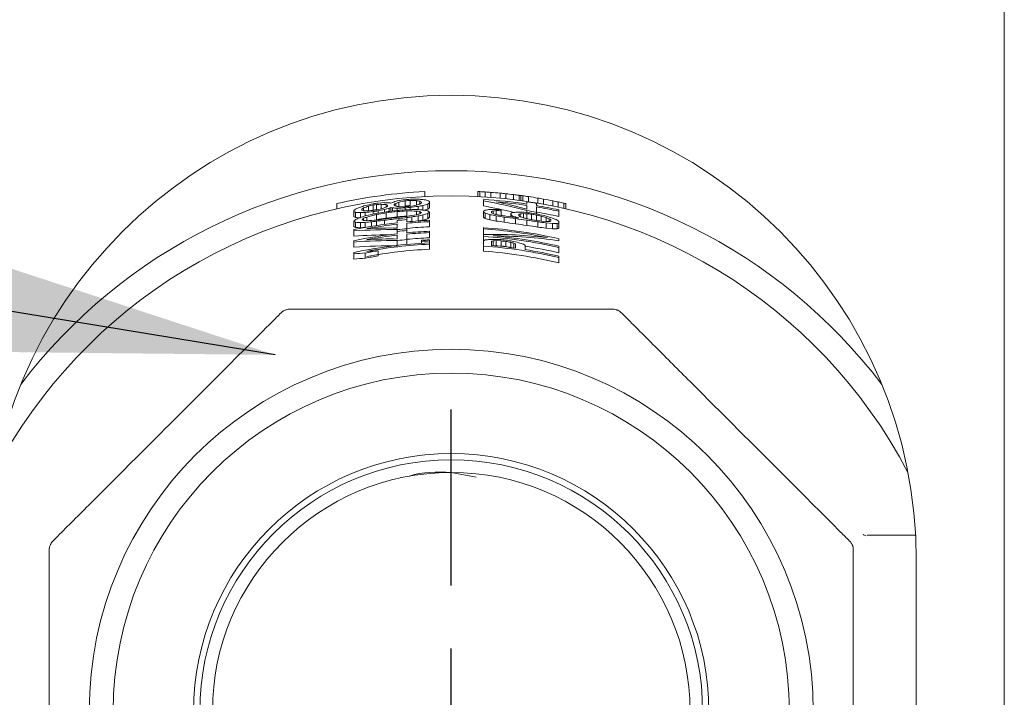
# Paper-space layout 'Blatt3' of a CAD drawing. Units: millimetres. Extents: x 5 to 415, y 5 to 292.
# Drawn here: x 237 to 241, y 180 to 182 of the extents above; entities that cross this region are included whole.
import ezdxf

# ---------------------------------------------------------------- set-up
doc = ezdxf.new("R2010")
doc.units = ezdxf.units.MM
doc.layers.add('BEMAßUNG', color=96, linetype='Continuous')

# ---------------------------------------------------------------- blocks, each defined once
blk = doc.blocks.new('SW_CENTERMARKSYMBOL_1')
at = {"layer": 'BEMAßUNG', "color": 0}
for p, q in [((0, 0.5), (0, 1.2)), ((0, 0), (0, 0.25)), ((-0.5, 0), (-1.2, 0)), ((0, 0), (-0.25, 0)), ((0, 0), (0, -0.25)), ((0, 0), (0.25, 0)), ((0.5, 0), (1.2, 0)), ((0, -0.5), (0, -1.2))]:
    blk.add_line(p, q, dxfattribs=at)

psp = doc.layouts.new('Blatt3')

# ---------------------------------------------------------------- linework, layer by layer
at = {"color": 7, "linetype": 'Continuous', "lineweight": 15}
for p, q in [((241.1409, 209.8145), (241.1409, 145.3145)), ((238.8352, 181.5318), (238.8352, 181.5118)), ((239.0465, 181.5318), (239.0465, 181.5118)), ((239.054, 181.5314), (239.054, 181.5114)), ((239.0763, 181.5301), (239.0763, 181.5101)), ((239.0987, 181.5285), (239.0987, 181.5085)), ((239.1359, 181.5253), (239.1359, 181.5052)), ((239.1582, 181.5231), (239.1582, 181.503)), ((239.188, 181.5197), (239.188, 181.4996)), ((239.2104, 181.5169), (239.2104, 181.4967)), ((239.2178, 181.5159), (239.2178, 181.4957)), ((239.2253, 181.5149), (239.2253, 181.4947)), ((239.2476, 181.5117), (239.2476, 181.4915)), ((239.2848, 181.4855), (239.2848, 181.5058)), ((239.3072, 181.5019), (239.3072, 181.4815)), ((238.4852, 181.4838), (238.4852, 181.4632)), ((238.5922, 181.4556), (238.5922, 181.4666)), ((238.6113, 181.4735), (238.6113, 181.4552)), ((238.6305, 181.4577), (238.6305, 181.4783)), ((238.6432, 181.4597), (238.6432, 181.4803)), ((238.6751, 181.4875), (238.6496, 181.4858)), ((238.6624, 181.463), (238.6624, 181.4812)), ((238.6815, 181.4692), (238.6815, 181.4801)), ((238.6879, 181.4773), (238.6879, 181.4736)), ((238.6943, 181.4654), (238.6943, 181.4526)), ((238.7007, 181.468), (238.7007, 181.4534)), ((238.7071, 181.4669), (238.7071, 181.4542)), ((238.7134, 181.4767), (238.7134, 181.4803)), ((238.7198, 181.4738), (238.7198, 181.4847)), ((238.7262, 181.4654), (238.7262, 181.4563)), ((238.7326, 181.4715), (238.7326, 181.4896)), ((238.7581, 181.4744), (238.7581, 181.4948)), ((238.7581, 181.4588), (238.7581, 181.4668)), ((238.7773, 181.476), (238.7773, 181.4965)), ((238.7773, 181.4684), (238.7773, 181.4597)), ((238.8028, 181.4776), (238.8028, 181.4956)), ((238.8092, 181.4726), (238.8092, 181.4599)), ((238.8156, 181.482), (238.8156, 181.4929)), ((238.822, 181.4896), (238.822, 181.486)), ((238.8283, 181.4765), (238.8283, 181.4584)), ((238.8475, 181.4819), (238.8475, 181.4616)), ((238.8539, 181.4867), (238.8539, 181.4922)), ((238.8539, 181.4867), (238.8539, 181.4664)), ((239.0688, 181.5002), (239.0688, 181.495)), ((239.0688, 181.495), (239.0688, 181.4746)), ((239.2412, 181.4907), (239.2412, 181.482)), ((239.2412, 181.4768), (239.2412, 181.462)), ((239.2795, 181.4759), (239.2795, 181.4846)), ((239.2795, 181.4497), (239.2795, 181.4707)), ((239.3444, 181.4948), (239.3444, 181.4744)), ((239.3668, 181.4902), (239.3668, 181.4698)), ((239.3891, 181.4854), (239.3891, 181.4649)), ((239.3965, 181.4838), (239.3965, 181.4632)), ((238.5539, 181.4559), (238.5539, 181.4522)), ((238.5539, 181.4522), (238.5539, 181.4314)), ((238.5603, 181.4488), (238.5603, 181.4281)), ((238.5794, 181.4478), (238.5794, 181.4286)), ((238.5858, 181.4581), (238.5858, 181.4618)), ((238.5922, 181.4162), (238.5922, 181.4254)), ((238.5985, 181.4485), (238.5985, 181.4348)), ((238.6049, 181.4157), (238.6049, 181.4304)), ((238.6305, 181.4519), (238.6305, 181.4422)), ((238.6432, 181.4196), (238.6432, 181.4402)), ((238.6496, 181.4548), (238.6496, 181.4459)), ((238.6751, 181.4602), (238.6751, 181.4502)), ((238.6815, 181.4259), (238.6815, 181.4465)), ((238.7262, 181.4313), (238.7262, 181.4518)), ((238.7326, 181.4244), (238.7326, 181.4171)), ((238.7837, 181.4599), (238.7645, 181.4592)), ((238.7645, 181.4342), (238.7645, 181.4547)), ((238.7645, 181.4284), (238.7645, 181.4203)), ((238.7837, 181.4129), (238.7837, 181.431)), ((238.8028, 181.4396), (238.8028, 181.4541)), ((238.8092, 181.4346), (238.8092, 181.4148)), ((238.8156, 181.4432), (238.8156, 181.4522)), ((238.8283, 181.4385), (238.8283, 181.4181)), ((238.8475, 181.444), (238.8475, 181.4237)), ((238.8539, 181.4497), (238.8539, 181.4294)), ((239.0688, 181.4536), (239.0688, 181.4502)), ((239.0688, 181.4502), (239.0688, 181.4298)), ((239.0752, 181.4454), (239.0752, 181.425)), ((239.0944, 181.4397), (239.0944, 181.4193)), ((239.1008, 181.447), (239.1008, 181.4522)), ((239.1071, 181.4542), (239.1071, 181.4439)), ((239.139, 181.46), (239.1199, 181.4609)), ((239.1199, 181.4557), (239.1199, 181.4402)), ((239.1199, 181.435), (239.1199, 181.4145)), ((239.139, 181.4556), (239.139, 181.46)), ((239.139, 181.4556), (239.139, 181.4366)), ((239.1518, 181.4301), (239.1518, 181.4096)), ((239.1773, 181.4445), (239.1773, 181.4402)), ((239.1773, 181.4402), (239.1773, 181.4311)), ((239.1837, 181.4351), (239.1837, 181.4302)), ((239.1965, 181.4239), (239.1965, 181.4034)), ((239.2093, 181.4352), (239.2093, 181.4413)), ((239.2156, 181.4318), (239.2156, 181.4431)), ((239.2284, 181.4273), (239.2284, 181.4439)), ((239.2412, 181.4559), (239.2412, 181.4482)), ((239.2412, 181.4237), (239.2412, 181.4437)), ((239.2603, 181.4209), (239.2603, 181.4416)), ((239.2795, 181.4497), (239.2795, 181.4427)), ((239.2795, 181.4384), (239.2795, 181.4177)), ((239.2986, 181.414), (239.2986, 181.4341)), ((239.3178, 181.4121), (239.3178, 181.4288)), ((239.3305, 181.4123), (239.3305, 181.4237)), ((239.3688, 181.4535), (239.3688, 181.4588)), ((239.3688, 181.4535), (239.3688, 181.4327)), ((238.5539, 181.4136), (238.5539, 181.3928)), ((238.5603, 181.4094), (238.5603, 181.3886)), ((238.5794, 181.4084), (238.5794, 181.3877)), ((238.5985, 181.4091), (238.5985, 181.389)), ((238.6241, 181.4116), (238.6241, 181.3934)), ((238.6432, 181.4137), (238.6432, 181.3964)), ((238.6751, 181.4174), (238.6751, 181.4011)), ((238.7262, 181.4165), (238.7262, 181.4074)), ((238.7262, 181.4019), (238.7262, 181.3865)), ((238.7645, 181.4112), (238.7645, 181.4203)), ((238.7645, 181.3841), (238.7645, 181.4058)), ((238.7645, 181.3841), (238.7645, 181.3768)), ((238.8539, 181.4119), (238.8539, 181.4173)), ((238.8539, 181.4119), (238.8539, 181.3915)), ((239.0688, 181.3881), (239.0688, 181.3829)), ((239.2412, 181.4176), (239.2412, 181.397)), ((239.2859, 181.4111), (239.2859, 181.3904)), ((239.3178, 181.4121), (239.2986, 181.414)), ((239.3178, 181.4069), (239.3433, 181.4044)), ((239.3178, 181.4069), (239.3178, 181.3861)), ((239.3433, 181.3836), (239.3178, 181.3861)), ((239.3369, 181.4198), (239.3369, 181.4136)), ((239.3433, 181.4044), (239.3433, 181.3836)), ((239.3625, 181.4047), (239.3625, 181.3839)), ((239.3688, 181.4077), (239.3688, 181.4121)), ((239.3688, 181.4077), (239.3688, 181.3869)), ((238.5539, 181.3805), (238.5539, 181.375)), ((238.5539, 181.375), (238.5539, 181.3542)), ((238.7262, 181.3802), (238.7262, 181.3729)), ((238.7262, 181.3729), (238.7262, 181.3639)), ((238.7262, 181.3584), (238.7262, 181.343)), ((238.7645, 181.3678), (238.7645, 181.3768)), ((238.7645, 181.3406), (238.7645, 181.3624)), ((238.8539, 181.3685), (238.8539, 181.374)), ((238.8539, 181.3685), (238.8539, 181.3482)), ((239.0688, 181.3829), (239.0688, 181.3625)), ((239.0688, 181.3613), (239.0688, 181.3536)), ((239.0688, 181.3536), (239.0688, 181.3354)), ((238.5539, 181.3364), (238.5539, 181.3308)), ((238.5539, 181.3308), (238.5539, 181.31)), ((238.7262, 181.3366), (238.7262, 181.3176)), ((238.7645, 181.3406), (238.7645, 181.3216)), ((238.822, 181.3379), (238.822, 181.3334)), ((238.822, 181.3334), (238.822, 181.3262)), ((238.8539, 181.3352), (238.8539, 181.3397)), ((238.8539, 181.3279), (238.8539, 181.3352)), ((238.8539, 181.3225), (238.8539, 181.3279)), ((238.8539, 181.3225), (238.8539, 181.3022)), ((239.0688, 181.3354), (239.0688, 181.3147)), ((239.0688, 181.3147), (239.0688, 181.2943)), ((239.1008, 181.3174), (239.1008, 181.3339)), ((239.1071, 181.3169), (239.1071, 181.3359)), ((239.139, 181.3406), (239.1199, 181.3416)), ((239.1199, 181.3364), (239.139, 181.3354)), ((239.1199, 181.316), (239.1199, 181.3364)), ((239.139, 181.3149), (239.1199, 181.316)), ((239.139, 181.3149), (239.139, 181.3354)), ((239.1582, 181.3128), (239.1582, 181.3332)), ((239.1773, 181.3095), (239.1773, 181.3301)), ((239.1901, 181.3075), (239.1901, 181.3267)), ((239.1965, 181.3232), (239.1965, 181.3067)), ((239.2348, 181.301), (239.2348, 181.3166)), ((239.3688, 181.3363), (239.3688, 181.3442)), ((239.3688, 181.3089), (239.3688, 181.3142)), ((239.3688, 181.3089), (239.3688, 181.288)), ((238.5539, 181.2894), (238.5539, 181.2839)), ((238.5539, 181.2839), (238.5539, 181.263)), ((238.5985, 181.2666), (238.5985, 181.2873)), ((238.6496, 181.2961), (238.6496, 181.2755)), ((239.3688, 181.2691), (239.3688, 181.2744)), ((239.3688, 181.2691), (239.3688, 181.2482)), ((238.9409, 180.4145), (239.0405, 180.3958)), ((240.595, 180.1645), (240.7882, 180.1645)), ((240.7909, 176.0645), (240.7909, 180.0645))]:
    psp.add_line(p, q, dxfattribs=at)
for radius in [1.44, 1.345, 1.025, 1, 0.95]:
    psp.add_circle((238.9409, 179.4645), radius, dxfattribs=at)
for centre, radius, start, end in [((238.9409, 180.0645), 1.85, 0, 180), ((238.9409, 179.4645), 2.15, 37.2037, 142.7963), ((238.9409, 179.4645), 2.15, 37.2037, 90), ((238.9409, 179.4645), 2.05, 27.6077, 152.3923), ((238.9409, 179.4645), 2.07, 92.9263, 102.7169), ((238.9409, 179.4645), 2.07, 86.8673, 87.0737), ((238.9409, 179.4645), 2.07, 86.2478, 86.8673), ((238.9409, 179.4645), 2.07, 85.6279, 86.2478), ((238.9409, 179.4645), 2.07, 84.5935, 85.6279), ((238.9409, 179.4645), 2.07, 83.972, 84.5935), ((238.9409, 179.4645), 2.07, 83.1423, 83.972), ((238.9409, 179.4645), 2.07, 82.5191, 83.1423), ((238.9409, 179.4645), 2.07, 82.3111, 82.5191), ((238.9409, 179.4645), 2.07, 82.1031, 82.3111), ((238.9409, 179.4645), 2.07, 81.4783, 82.1031), ((238.9409, 179.4645), 2.07, 80.4347, 81.4783), ((238.9409, 179.4645), 2.07, 79.8071, 80.4347), ((238.9409, 179.4645), 2.07, 78.7581, 79.8071), ((238.9409, 179.4645), 2.0421, 98.1998, 98.743), ((238.9409, 179.4645), 2.0376, 98.3994, 98.7625), ((238.9409, 179.4645), 2.043, 94.5929, 95.1319), ((238.9409, 179.4645), 2.0385, 94.6031, 95.1433), ((238.9409, 179.4645), 2.0181, 94.6497, 95.1953), ((238.9409, 179.4645), 2.0151, 94.6568, 95.2033), ((238.9409, 179.4645), 2.0106, 94.6672, 95.215), ((238.9409, 179.4645), 2.0397, 81.5334, 86.403), ((238.9409, 179.4645), 2.0345, 81.5118, 84.9516), ((238.9409, 179.4645), 2.0483, 80.4847, 81.5693), ((238.9409, 179.4645), 2.0397, 77.8882, 80.4442), ((238.9409, 179.4645), 2.0345, 77.857, 80.4197), ((238.9409, 179.4645), 2.07, 78.127, 78.7581), ((238.9409, 179.4645), 2.07, 77.4943, 78.127), ((238.9409, 179.4645), 2.07, 77.2831, 77.4943), ((238.9409, 179.4645), 2.0172, 98.4848, 98.8516), ((238.9409, 179.4645), 2.016, 98.4902, 98.8573), ((238.9409, 179.4645), 2.0115, 98.3256, 98.8773), ((238.9409, 179.4645), 2.0033, 95.9675, 97.6222), ((238.9409, 179.4645), 1.9709, 96.0661, 97.7484), ((238.9409, 179.4645), 1.9988, 96.165, 97.4549), ((238.9409, 179.4645), 1.9785, 96.2287, 97.532), ((238.9409, 179.4645), 1.9754, 96.2384, 97.5438), ((238.9409, 179.4645), 1.9803, 82.2106, 82.5833), ((238.9409, 179.4645), 1.976, 81.2584, 82.567), ((238.9409, 179.4645), 2.0139, 80.3205, 81.4241), ((238.9409, 179.4645), 2.007, 80.102, 81.0256), ((238.9409, 179.4645), 2.0027, 80.2659, 80.8213), ((238.9409, 179.4645), 2.0142, 77.7323, 80.3219), ((238.9409, 179.4645), 1.9547, 96.3049, 101.4193), ((238.9409, 179.4645), 1.9493, 96.3224, 99.9239), ((238.9409, 179.4645), 1.9637, 95.1528, 96.2758), ((238.9409, 179.4645), 1.9276, 95.2494, 96.3937), ((238.9409, 179.4645), 1.9547, 92.551, 95.1766), ((238.9409, 179.4645), 1.9493, 92.5581, 95.191), ((238.9409, 179.4645), 1.9289, 92.5851, 95.2459), ((238.9409, 179.4645), 1.9278, 77.1735, 86.1939), ((238.9409, 179.4645), 1.9556, 81.1667, 82.4892), ((238.9409, 179.4645), 1.9812, 80.1591, 80.7207), ((238.9409, 179.4645), 1.9114, 96.4482, 101.6813), ((238.9409, 179.4645), 1.906, 96.4665, 100.1515), ((238.9409, 179.4645), 1.9204, 95.2692, 96.4178), ((238.9409, 179.4645), 1.9114, 92.6088, 95.2941), ((238.9409, 179.4645), 1.906, 92.6162, 95.3092), ((238.9409, 179.4645), 1.8856, 92.6445, 95.3666), ((238.9409, 179.4645), 1.9226, 78.5007, 86.1836), ((238.9409, 179.4645), 1.8934, 76.9362, 86.1246), ((238.9409, 179.4645), 1.8985, 76.9724, 84.9758), ((238.9409, 179.4645), 1.8654, 92.6731, 101.9734), ((238.9409, 179.4645), 1.86, 92.6809, 100.4052), ((238.9409, 179.4645), 1.8844, 95.3703, 96.5411), ((238.9409, 179.4645), 1.8772, 92.6564, 93.632), ((238.9409, 179.4645), 1.8727, 92.6628, 93.6408), ((238.9409, 179.4645), 1.8546, 76.6584, 86.0435), ((238.9409, 179.4645), 1.8598, 82.0997, 85.0683), ((238.9409, 179.4645), 1.8865, 83.1894, 83.9698), ((238.9409, 179.4645), 1.8813, 83.3664, 83.9531), ((238.9409, 179.4645), 1.861, 83.2935, 83.8867), ((238.9409, 179.4645), 1.873, 76.7916, 80.9428), ((238.9409, 179.4645), 1.8546, 99.0353, 100.6364), ((238.9409, 179.4645), 1.8343, 99.1364, 100.7559), ((238.9409, 179.4645), 1.8397, 92.7106, 100.5216), ((238.9409, 179.4645), 1.8343, 76.5075, 85.9995), ((238.9409, 179.4645), 1.8598, 76.6961, 80.9067)]:
    psp.add_arc(centre, radius, start, end, dxfattribs=at)
for centre, major_axis, ratio, start_param, end_param in [((238.8256, 179.4645), (2.0403, 0), 0.998404, 1.578855, 1.594499), ((238.6495, 179.4645), (2.0638, 0), 0.98998, 1.484008, 1.493319), ((239.4697, 179.4645), (2.2471, 0), 0.971912, 1.978173, 1.987473), ((239.2418, 179.4645), (2.1311, 0), 0.98998, 1.877413, 1.886852), ((240.7898, 179.4645), (3.2735, 0), 0.825211, 2.306823, 2.309457), ((239.3504, 179.4645), (2.1749, 0), 0.982116, 1.9175, 1.926877), ((239.0576, 179.4645), (2.0662, 0), 0.998404, 1.779008, 1.794822), ((239.1372, 179.4645), (2.0853, 0), 0.995559, 1.816245, 1.825723), ((238.75, 179.4645), (2.0275, 0), 0.995559, 1.614025, 1.623481), ((239.135, 179.4645), (2.0623, 0), 0.995559, 1.80203, 1.81158), ((238.5537, 179.4645), (2.0562, 0), 0.982116, 1.508603, 1.517931), ((239.345, 179.4645), (2.1463, 0), 0.982116, 1.885052, 1.894448), ((238.6523, 179.4645), (2.0435, 0), 0.98998, 1.55025, 1.559621), ((239.2363, 179.4645), (2.0925, 0), 0.98998, 1.832828, 1.842315), ((237.3768, 179.4645), (2.7691, 0), 0.825211, 1.077564, 1.080179), ((240.739, 179.4645), (3.1835, 0), 0.82521, 2.270886, 2.27351), ((238.3369, 179.4645), (2.1385, 0), 0.959293, 1.39987, 1.402898), ((239.5809, 179.4645), (2.2664, 0), 0.959293, 1.969684, 1.972743), ((239.5864, 179.4645), (2.2859, 0), 0.959293, 1.965672, 1.968699), ((238.3425, 179.4645), (2.1189, 0), 0.959293, 1.397866, 1.400923), ((239.3472, 179.4645), (2.1581, 0), 0.982116, 1.862665, 1.871943), ((238.556, 179.4645), (2.0444, 0), 0.982116, 1.487422, 1.496818), ((240.73, 179.4645), (3.1676, 0), 0.825211, 2.258297, 2.260907), ((237.3678, 179.4645), (2.785, 0), 0.82521, 1.063909, 1.066529), ((239.5837, 179.4645), (2.2762, 0), 0.959293, 1.954026, 1.960081), ((238.3397, 179.4645), (2.1287, 0), 0.959293, 1.385159, 1.391257), ((239.0572, 179.4645), (2.0599, 0), 0.998404, 1.716509, 1.732187), ((238.8275, 179.4645), (2.0066, 0), 0.998404, 1.605391, 1.62131), ((239.1613, 179.4645), (2.0812, 0), 0.994376, 1.765742, 1.778262), ((238.7271, 179.4645), (2.0183, 0), 0.994376, 1.555433, 1.568083), ((238.7244, 179.4645), (2.0441, 0), 0.994376, 1.532425, 1.544922), ((239.1586, 179.4645), (2.0554, 0), 0.994376, 1.744747, 1.757374), ((239.0553, 179.4645), (2.0263, 0), 0.998404, 1.692567, 1.708451), ((238.3281, 179.4645), (2.1699, 0), 0.959293, 1.344193, 1.350226), ((239.5721, 179.4645), (2.235, 0), 0.959293, 1.916092, 1.922169), ((239.2335, 179.4645), (2.0723, 0), 0.98998, 1.767574, 1.777006), ((237.314, 179.4645), (2.8803, 0), 0.825211, 1.019797, 1.022395), ((240.6762, 179.4645), (3.0723, 0), 0.82521, 2.21872, 2.221328), ((238.4396, 179.4645), (2.13, 0), 0.971912, 1.378104, 1.387256), ((239.4495, 179.4645), (2.1612, 0), 0.971912, 1.853083, 1.862321), ((236.1702, 179.4645), (3.9242, 0), 0.708176, 0.817748, 0.819975), ((241.8768, 179.4645), (4.1584, 0), 0.708178, 2.384674, 2.386912), ((241.8482, 179.4645), (4.1178, 0), 0.708178, 2.384975, 2.387236), ((238.6916, 179.4645), (2.0797, 0), 0.99279, 1.303355, 1.388388), ((238.6941, 179.4645), (2.0591, 0), 0.99279, 1.327748, 1.387761), ((238.6891, 179.4645), (2.0865, 0), 0.992694, 1.303022, 1.36284), ((242.1813, 179.4645), (4.5897, 0), 0.708179, 2.479913, 2.482179), ((236.4748, 179.4645), (3.4929, 0), 0.708178, 0.930959, 0.933235), ((236.5034, 179.4645), (3.4523, 0), 0.708178, 0.932555, 0.934855), ((238.4598, 179.4645), (2.0441, 0), 0.971912, 1.512253, 1.521634), ((239.4596, 179.4645), (2.2042, 0), 0.971912, 1.981589, 1.991085), ((238.4649, 179.4645), (2.0226, 0), 0.971912, 1.51414, 1.523621), ((238.6578, 179.4645), (2.0049, 0), 0.98998, 1.600335, 1.609892), ((239.236, 179.4645), (2.0897, 0), 0.98998, 1.880751, 1.890388), ((237.4276, 179.4645), (2.6791, 0), 0.82521, 1.121123, 1.123766), ((242.0913, 179.4645), (4.4621, 0), 0.708178, 2.472172, 2.474481), ((238.5591, 179.4645), (2.0276, 0), 0.982116, 1.545052, 1.554498), ((239.3989, 179.4645), (2.1625, 0), 0.977311, 1.946746, 1.953101), ((238.8279, 179.4645), (2.0003, 0), 0.998404, 1.669653, 1.6857), ((239.0845, 179.4645), (2.034, 0), 0.997504, 1.79912, 1.812027), ((239.1333, 179.4645), (2.0441, 0), 0.995559, 1.812903, 1.832249), ((238.7522, 179.4645), (2.0045, 0), 0.995559, 1.63155, 1.641123), ((239.036, 179.4645), (2.0209, 0), 0.998892, 1.766388, 1.776057), ((238.9977, 179.4645), (2.0125, 0), 0.999601, 1.731771, 1.74786), ((238.9881, 179.4645), (2.0061, 0), 0.999723, 1.724211, 1.743559), ((238.9876, 179.4645), (1.9857, 0), 0.999723, 1.725553, 1.745104), ((238.8945, 179.4645), (1.9704, 0), 0.999723, 1.679092, 1.698666), ((239.0851, 179.4645), (2.0422, 0), 0.997504, 1.772889, 1.785668), ((238.8939, 179.4645), (1.9949, 0), 0.999723, 1.635714, 1.654966), ((238.8944, 179.4645), (1.9745, 0), 0.999723, 1.636628, 1.65608), ((238.9875, 179.4645), (1.9816, 0), 0.999723, 1.683571, 1.703045), ((238.8844, 179.4645), (1.9991, 0), 0.999601, 1.630814, 1.646816), ((238.9967, 179.4645), (1.9784, 0), 0.999601, 1.688454, 1.704715), ((238.7527, 179.4645), (1.999, 0), 0.995559, 1.545721, 1.564881), ((239.1302, 179.4645), (2.0107, 0), 0.995559, 1.734326, 1.753662), ((239.0343, 179.4645), (1.9845, 0), 0.998892, 1.697424, 1.707158), ((238.7996, 179.4645), (2.0004, 0), 0.997504, 1.56602, 1.578783), ((239.0816, 179.4645), (1.9937, 0), 0.997504, 1.707876, 1.720815), ((238.5051, 179.4645), (2.0574, 0), 0.977311, 1.419309, 1.425583), ((239.3864, 179.4645), (2.1035, 0), 0.977311, 1.845619, 1.85193), ((238.6554, 179.4645), (2.0215, 0), 0.98998, 1.485154, 1.494658), ((239.228, 179.4645), (2.0336, 0), 0.98998, 1.768626, 1.778239), ((236.2616, 179.4645), (3.7948, 0), 0.708178, 0.830241, 0.832517), ((241.8565, 179.4645), (4.1296, 0), 0.708178, 2.396212, 2.398494), ((239.4444, 179.4645), (2.1397, 0), 0.971912, 1.853536, 1.862868), ((238.4499, 179.4645), (2.0861, 0), 0.971912, 1.379043, 1.388386), ((239.4401, 179.4645), (2.1212, 0), 0.971912, 1.853933, 1.863348), ((239.435, 179.4645), (2.0996, 0), 0.971912, 1.854404, 1.863917), ((233.196, 179.4645), (6.7807, 0), 0.53121, 0.583735, 0.585441), ((245.1284, 179.4645), (7.3031, 0), 0.53121, 2.604408, 2.606119), ((245.0673, 179.4645), (7.231, 0), 0.53121, 2.604641, 2.606369), ((241.2984, 179.4645), (3.4965, 0), 0.738498, 2.259882, 2.262249), ((236.3742, 179.4645), (3.8066, 0), 0.738498, 0.781937, 0.784314), ((236.3994, 179.4645), (3.7693, 0), 0.738498, 0.781441, 0.783842), ((239.4066, 179.4645), (2.072, 0), 0.974416, 1.722041, 1.731397), ((238.4637, 179.4645), (2.1229, 0), 0.974416, 1.269185, 1.278618), ((238.4686, 179.4645), (2.1014, 0), 0.974416, 1.268412, 1.277943), ((239.1438, 179.4645), (2.0068, 0), 0.994872, 1.582724, 1.595448), ((238.7368, 179.4645), (2.0173, 0), 0.994872, 1.37975, 1.392626), ((239.8742, 179.4645), (2.307, 0), 0.914514, 1.909731, 1.912666), ((237.9475, 179.4645), (2.4555, 0), 0.914514, 1.078936, 1.081882), ((239.3549, 179.4645), (2.0468, 0), 0.979328, 1.685857, 1.692138), ((238.5148, 179.4645), (2.1061, 0), 0.979328, 1.279408, 1.28573), ((239.1206, 179.4645), (1.9993, 0), 0.995951, 1.561572, 1.57115), ((238.7596, 179.4645), (2.0161, 0), 0.995951, 1.381469, 1.391131), ((238.8333, 179.4645), (1.994, 0), 0.998544, 1.41038, 1.426573), ((238.8512, 179.4645), (1.995, 0), 0.998989, 1.416293, 1.426), ((238.9027, 179.4645), (1.9817, 0), 0.999814, 1.421986, 1.444749), ((238.8962, 179.4645), (1.987, 0), 0.999747, 1.419093, 1.438563), ((241.209, 179.4645), (3.364, 0), 0.738496, 2.216878, 2.219256), ((236.2838, 179.4645), (3.9408, 0), 0.738498, 0.743825, 0.746214), ((239.401, 179.4645), (2.0472, 0), 0.974416, 1.667715, 1.677118), ((238.5118, 179.4645), (2.1214, 0), 0.979328, 1.235769, 1.248485), ((239.2111, 179.4645), (2.0038, 0), 0.990866, 1.565333, 1.57489), ((239.8533, 179.4645), (2.2555, 0), 0.914514, 1.857434, 1.860386), ((237.9263, 179.4645), (2.5079, 0), 0.914514, 1.030819, 1.033784), ((239.3504, 179.4645), (2.0248, 0), 0.979328, 1.631098, 1.637416), ((238.5102, 179.4645), (2.129, 0), 0.979328, 1.226711, 1.233073), ((239.0485, 179.4645), (1.9959, 0), 0.998544, 1.467696, 1.483759), ((239.2103, 179.4645), (1.9976, 0), 0.990866, 1.555316, 1.561707), ((238.6631, 179.4645), (2.06, 0), 0.990866, 1.286342, 1.292792), ((239.0304, 179.4645), (1.9923, 0), 0.998989, 1.455147, 1.464817), ((238.851, 179.4645), (1.9996, 0), 0.998989, 1.364625, 1.374399), ((238.85, 179.4645), (2.022, 0), 0.998989, 1.347051, 1.356753), ((238.8313, 179.4645), (2.0315, 0), 0.998544, 1.328976, 1.345125), ((238.7565, 179.4645), (2.0506, 0), 0.995951, 1.293551, 1.303247), ((238.7321, 179.4645), (2.0645, 0), 0.994872, 1.27022, 1.283143), ((238.503, 179.4645), (2.1649, 0), 0.979328, 1.178544, 1.184917), ((237.8984, 179.4645), (2.5769, 0), 0.914514, 0.978524, 0.981507), ((238.4454, 179.4645), (2.2045, 0), 0.974416, 1.141763, 1.151295), ((245.8915, 179.4645), (8.2039, 0), 0.53121, 2.676177, 2.677914), ((233.9591, 179.4645), (5.88, 0), 0.53121, 0.67211, 0.673852), ((234.0202, 179.4645), (5.8078, 0), 0.53121, 0.673401, 0.675161), ((238.4695, 179.4645), (2.0031, 0), 0.971912, 1.51588, 1.525452), ((238.4745, 179.4645), (1.9815, 0), 0.971912, 1.517846, 1.527521), ((238.6633, 179.4645), (1.9654, 0), 0.98998, 1.603773, 1.613523), ((238.6663, 179.4645), (1.9446, 0), 0.98998, 1.605634, 1.615489), ((236.4963, 179.4645), (3.4623, 0), 0.708178, 0.920627, 0.922941), ((238.5176, 179.4645), (1.9984, 0), 0.977311, 1.527074, 1.533467), ((238.8025, 179.4645), (1.9601, 0), 0.997504, 1.661937, 1.675025), ((238.7558, 179.4645), (1.9657, 0), 0.995559, 1.628106, 1.647633), ((238.696, 179.4645), (1.9378, 0), 0.991987, 1.55523, 1.617835), ((238.8485, 179.4645), (1.9621, 0), 0.998892, 1.67561, 1.685428), ((238.8854, 179.4645), (1.965, 0), 0.999601, 1.677991, 1.694342), ((239.2251, 179.4645), (2.0129, 0), 0.98998, 1.769208, 1.778922), ((238.7389, 179.4645), (1.9967, 0), 0.994872, 1.378819, 1.391829), ((238.8344, 179.4645), (1.9736, 0), 0.998544, 1.409271, 1.425634), ((238.9031, 179.4645), (1.9613, 0), 0.999814, 1.420632, 1.443634), ((238.9788, 179.4645), (1.9709, 0), 0.999814, 1.414386, 1.437297), ((238.9784, 179.4645), (1.9506, 0), 0.999814, 1.412536, 1.435691), ((239.0294, 179.4645), (1.9699, 0), 0.998989, 1.433709, 1.443515), ((239.0468, 179.4645), (1.964, 0), 0.998544, 1.432385, 1.448774), ((239.0457, 179.4645), (1.9435, 0), 0.998544, 1.430349, 1.446915), ((239.3432, 179.4645), (1.9889, 0), 0.979328, 1.577149, 1.583568), ((239.8254, 179.4645), (2.1865, 0), 0.914514, 1.79612, 1.799116), ((239.3884, 179.4645), (1.9913, 0), 0.974416, 1.583835, 1.593453), ((239.3836, 179.4645), (1.9699, 0), 0.974416, 1.581531, 1.591253), ((236.1188, 179.4645), (4.1854, 0), 0.738496, 0.681689, 0.684106), ((241.0441, 179.4645), (3.1193, 0), 0.738498, 2.13774, 2.140167), ((241.0189, 179.4645), (3.082, 0), 0.738498, 2.135771, 2.138225), ((238.6985, 179.4645), (1.9311, 0), 0.992091, 1.556437, 1.645752), ((238.7011, 179.4645), (1.9104, 0), 0.992091, 1.574883, 1.647928), ((239.1013, 179.4645), (1.9038, 0), 0.996442, 1.453487, 1.587864), ((239.0969, 179.4645), (1.8977, 0), 0.996614, 1.427007, 1.565408), ((238.704, 179.4645), (1.8872, 0), 0.992091, 1.559027, 1.650434), ((238.7066, 179.4645), (1.8665, 0), 0.992091, 1.560287, 1.652714), ((238.7016, 179.4645), (1.8938, 0), 0.991987, 1.557802, 1.621864), ((241.1526, 179.4645), (3.2803, 0), 0.738497, 2.256607, 2.259123), ((239.2856, 179.4645), (1.9174, 0), 0.983703, 1.670709, 1.680751), ((239.1317, 179.4645), (1.8868, 0), 0.994872, 1.577049, 1.590582), ((239.8171, 179.4645), (2.166, 0), 0.914514, 1.904761, 1.907882), ((239.1958, 179.4645), (1.8907, 0), 0.990866, 1.610967, 1.617726), ((238.8557, 179.4645), (1.8949, 0), 0.998989, 1.400223, 1.410469), ((238.8566, 179.4645), (1.8745, 0), 0.998989, 1.398845, 1.409204), ((238.8554, 179.4645), (1.9004, 0), 0.998989, 1.397178, 1.407399), ((238.6782, 179.4645), (1.9478, 0), 0.990866, 1.304857, 1.311643), ((238.7457, 179.4645), (1.9299, 0), 0.994872, 1.328216, 1.341822), ((237.9833, 179.4645), (2.3669, 0), 0.914514, 1.032641, 1.035779), ((238.582, 179.4645), (1.9958, 0), 0.983703, 1.240974, 1.251098), ((236.3774, 179.4645), (3.8019, 0), 0.738497, 0.720362, 0.722903), ((238.7181, 179.4645), (1.8402, 0), 0.992648, 1.635836, 1.66019), ((238.7206, 179.4645), (1.8195, 0), 0.992648, 1.637953, 1.662588), ((238.7174, 179.4645), (1.8464, 0), 0.992648, 1.607511, 1.631739)]:
    psp.add_ellipse(centre, major_axis=major_axis, ratio=ratio, start_param=start_param, end_param=end_param, dxfattribs=at)
for points, knots in [([(238.2638, 181.0491), (238.2522, 181.0375), (238.2122, 180.9976), (238.0812, 180.8665), (237.8911, 180.6764), (237.6865, 180.4718), (237.5181, 180.3034), (237.4095, 180.1949), (237.365, 180.1504), (237.3563, 180.1416)], [0, 0, 0, 0, 0.047439, 0.162686, 0.414061, 0.66638, 0.814184, 0.963458, 1, 1, 1, 1]), ([(238.2992, 181.0638), (238.297, 181.0637), (238.2926, 181.0635), (238.2863, 181.0622), (238.2805, 181.0602), (238.276, 181.0582), (238.2697, 181.0545), (238.2662, 181.0514), (238.2638, 181.0491)], [0, 0, 0, 0, 0.1977752, 0.3975506, 0.4883858, 0.5795776, 0.7017066, 1, 1, 1, 1]), ([(239.5826, 181.0638), (239.5661, 181.0638), (239.5097, 181.0638), (239.3244, 181.0638), (239.0555, 181.0638), (238.7661, 181.0638), (238.528, 181.0638), (238.3745, 181.0638), (238.3115, 181.0638), (238.2992, 181.0638)], [0, 0, 0, 0, 0.047439, 0.162686, 0.414061, 0.66638, 0.814184, 0.963458, 1, 1, 1, 1]), ([(239.5826, 181.0638), (239.5847, 181.0637), (239.5891, 181.0635), (239.5955, 181.0622), (239.6012, 181.0602), (239.6057, 181.0582), (239.6121, 181.0545), (239.6155, 181.0514), (239.6179, 181.0491)], [0, 0, 0, 0, 0.197775, 0.397551, 0.488386, 0.579578, 0.701707, 1, 1, 1, 1]), ([(240.5255, 180.1416), (240.5138, 180.1532), (240.4739, 180.1932), (240.3429, 180.3242), (240.1527, 180.5143), (239.9481, 180.7189), (239.7797, 180.8873), (239.6712, 180.9959), (239.6267, 181.0404), (239.6179, 181.0491)], [0, 0, 0, 0, 0.0474391, 0.1626863, 0.4140606, 0.6663799, 0.814184, 0.9634577, 1, 1, 1, 1]), ([(238.773, 180.3992), (238.7736, 180.3994), (238.8265, 180.4185), (238.884, 180.4165), (238.9409, 180.4145)], [0, 0, 0, 0, 0.0103749, 1, 1, 1, 1]), ([(237.3563, 180.1416), (237.3548, 180.14), (237.3518, 180.1368), (237.3482, 180.1314), (237.3456, 180.1259), (237.3439, 180.1213), (237.342, 180.1142), (237.3418, 180.1095), (237.3416, 180.1062)], [0, 0, 0, 0, 0.197775, 0.397551, 0.488386, 0.579578, 0.701707, 1, 1, 1, 1]), ([(240.5401, 180.1062), (240.54, 180.1084), (240.5399, 180.1128), (240.5386, 180.1191), (240.5366, 180.1249), (240.5345, 180.1294), (240.5308, 180.1357), (240.5277, 180.1392), (240.5255, 180.1416)], [0, 0, 0, 0, 0.197775, 0.397551, 0.488386, 0.579578, 0.701707, 1, 1, 1, 1]), ([(240.5914, 180.1621), (240.5889, 180.163), (240.5837, 180.1649), (240.5805, 180.1665), (240.5788, 180.1673)], [0, 0, 0, 0, 0.489691, 1, 1, 1, 1]), ([(237.3416, 180.1062), (237.3416, 180.0898), (237.3416, 180.0333), (237.3416, 179.848), (237.3416, 179.5791), (237.3416, 179.2898), (237.3416, 179.0516), (237.3416, 178.8981), (237.3416, 178.8352), (237.3416, 178.8228)], [0, 0, 0, 0, 0.047439, 0.162686, 0.414061, 0.66638, 0.814184, 0.963458, 1, 1, 1, 1]), ([(240.5401, 178.8228), (240.5401, 178.8393), (240.5401, 178.8957), (240.5401, 179.081), (240.5401, 179.3499), (240.5401, 179.6393), (240.5401, 179.8774), (240.5401, 180.0309), (240.5401, 180.0939), (240.5401, 180.1062)], [0, 0, 0, 0, 0.047439, 0.162686, 0.414061, 0.66638, 0.814184, 0.963458, 1, 1, 1, 1])]:
    psp.add_open_spline(points, degree=3, knots=knots, dxfattribs=at)
at = {"layer": 'BEMAßUNG', "color": 96}
psp.add_line((238.2404, 180.8819), (154.669, 194.6614), dxfattribs=at)
psp.add_solid([(238.2404, 180.8819), (235.0651, 181.9203), (234.8998, 180.9179)], dxfattribs=at)

# ---------------------------------------------------------------- block references
at = {"layer": 'BEMAßUNG'}
psp.add_blockref('SW_CENTERMARKSYMBOL_1', (238.9409, 179.4645), dxfattribs=at)

doc.saveas('drawing.dxf')
